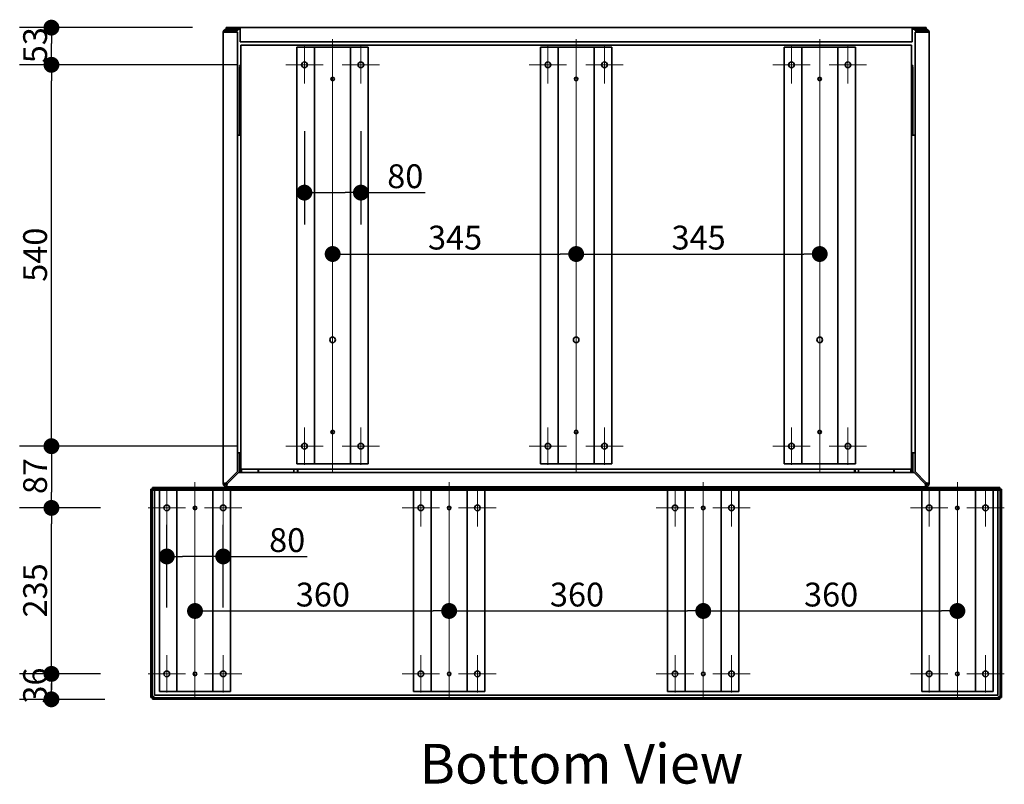
# Model space of a CAD drawing. Units: millimetres. Extents: x -1454 to 11105, y 1169 to 6302.
# Drawn here: x 1080 to 2475, y 5082 to 6164 of the extents above; entities that cross this region are included whole.
import ezdxf

# ---------------------------------------------------------------- set-up
doc = ezdxf.new("R2010")
doc.units = ezdxf.units.MM
for name, color, linetype, lineweight in [('Center Mark(FireDept)', 7, 'Continuous', 18), ('Centerline(FireDept)', 7, 'Continuous', 18), ('Symbols(FireDept)', 7, 'Continuous', 25), ('Visible Edges(Metix)', 7, 'Continuous', 35)]:
    doc.layers.add(name, color=color, linetype=linetype, lineweight=lineweight)
doc.layers.add('Dimensions(FireDept)', color=7, linetype='Continuous', lineweight=18, true_color=0x8080ff)
doc.styles.add('FireDept Specifications', font='arial.ttf')
doc.styles.add('Text Style51', font='arialbd.ttf')
doc.dimstyles.new('FireDept-Specifications', dxfattribs={"dimscale": 22.5, "dimtxt": 1.5, "dimasz": 1, "dimexe": 2, "dimexo": 3, "dimgap": 0.25, "dimtad": 1, "dimtoh": 1, "dimdec": 1, "dimrnd": 1e-08, "dimtxsty": 'FireDept Specifications', "dimblk": 'DOT', "dimcen": 0.09, "dimdle": 10, "dimclrd": 8, "dimclre": 8, "dimclrt": 5, "dimadec": 1, "dimazin": 2, "dimtfac": 1, "dimtdec": 0, "dimtmove": 0, "dimatfit": 3, "dimldrblk": 'Flared-1', "dimfxl": 1, "dimtolj": 1, "dimlwd": 25, "dimlwe": 25, "dimarcsym": 0})

# ---------------------------------------------------------------- blocks, each defined once
blk = doc.blocks.new('_Dot')
at = {"color": 0, "linetype": 'ByBlock', "lineweight": -2}
blk.add_line((-0.5, 0), (-1, 0), dxfattribs=at)
at = {"color": 0, "linetype": 'ByBlock', "const_width": 0.5}
blk.add_lwpolyline([(-0.25, 0, 1), (0.25, 0, 1)], format="xyb", close=True, dxfattribs=at)
blk = doc.blocks.new('*D1105')
at = {"layer": 'Defpoints', "color": 0}
for p in [(1483.4, 6073.9), (1563.4, 6073.9), (1563.4, 5919.4)]:
    blk.add_point(p, dxfattribs=at)
at = {"layer": 'Dimensions(FireDept)', "color": 8, "linetype": 'Continuous', "lineweight": 25}
for p, q in [((1483.4, 6006.4), (1483.4, 5874.4)), ((1563.4, 6006.4), (1563.4, 5874.4)), ((1505.9, 5919.4), (1540.9, 5919.4)), ((1563.4, 5919.4), (1654.5, 5919.4))]:
    blk.add_line(p, q, dxfattribs=at)
at = {"layer": 'Dimensions(FireDept)', "color": 8, "lineweight": 25, "xscale": 22.5, "yscale": 22.5, "zscale": 22.5, "rotation": 180}
blk.add_blockref('_Dot', (1483.4, 5919.4), dxfattribs=at)
at = {"layer": 'Dimensions(FireDept)', "color": 8, "lineweight": 25, "xscale": 22.5, "yscale": 22.5, "zscale": 22.5}
blk.add_blockref('_Dot', (1563.4, 5919.4), dxfattribs=at)
at = {"layer": 'Dimensions(FireDept)', "color": 5, "lineweight": 25, "insert": (1600.7, 5959.5), "char_height": 33.75, "attachment_point": 1, "style": 'FireDept Specifications'}
blk.add_mtext('\\A1;80', dxfattribs=at)
blk = doc.blocks.new('Flared-1')
at = {"color": 0}
for p, q in [((0, 0), (-1, 0.333)), ((-1, 0.333), (-0.65, 0)), ((-1, 0), (0, 0)), ((-0.65, 0), (-1, -0.333)), ((-1, -0.333), (0, 0))]:
    blk.add_line(p, q, dxfattribs=at)
at = {"color": 0, "flags": 128}
for points in [[(-0.65, 0), (0, 0), (-1, 0.333), (-0.65, 0)], [(-0.65, 0), (-1, 0.333), (-0.65, 0), (-0.65, 0)], [(-0.65, 0), (-1, -0.333), (0, 0), (-0.65, 0)]]:
    blk.add_lwpolyline(points, dxfattribs=at)
at = {"color": 0}
for points in [[(-0.65, 0), (0, 0), (-1, 0.333), (-0.65, 0)], [(-0.65, 0), (-1, 0.333), (-0.65, 0)], [(-0.65, 0), (-1, -0.333), (0, 0), (-0.65, 0)]]:
    blk.add_solid(points, dxfattribs=at)
blk = doc.blocks.new('*D1106')
at = {"layer": 'Defpoints', "color": 0}
for p in [(1523.4, 6136.7), (1868.4, 6136.7), (1868.4, 5832.5)]:
    blk.add_point(p, dxfattribs=at)
at = {"layer": 'Dimensions(FireDept)', "color": 8, "linetype": 'Continuous', "lineweight": 25}
blk.add_line((1545.9, 5832.5), (1845.9, 5832.5), dxfattribs=at)
at = {"layer": 'Dimensions(FireDept)', "color": 8, "lineweight": 25, "xscale": 22.5, "yscale": 22.5, "zscale": 22.5, "rotation": 180}
blk.add_blockref('_Dot', (1523.4, 5832.5), dxfattribs=at)
at = {"layer": 'Dimensions(FireDept)', "color": 8, "lineweight": 25, "xscale": 22.5, "yscale": 22.5, "zscale": 22.5}
blk.add_blockref('_Dot', (1868.4, 5832.5), dxfattribs=at)
at = {"layer": 'Dimensions(FireDept)', "color": 5, "lineweight": 25, "insert": (1658.5, 5872.6), "char_height": 33.75, "attachment_point": 1, "style": 'FireDept Specifications'}
blk.add_mtext('\\A1;345', dxfattribs=at)
blk = doc.blocks.new('*D1107')
at = {"layer": 'Defpoints', "color": 0}
for p in [(1868.4, 6136.7), (2213.4, 6136.7), (2213.4, 5832.5)]:
    blk.add_point(p, dxfattribs=at)
at = {"layer": 'Dimensions(FireDept)', "color": 8, "linetype": 'Continuous', "lineweight": 25}
blk.add_line((1890.9, 5832.5), (2190.9, 5832.5), dxfattribs=at)
at = {"layer": 'Dimensions(FireDept)', "color": 8, "lineweight": 25, "xscale": 22.5, "yscale": 22.5, "zscale": 22.5, "rotation": 180}
blk.add_blockref('_Dot', (1868.4, 5832.5), dxfattribs=at)
at = {"layer": 'Dimensions(FireDept)', "color": 8, "lineweight": 25, "xscale": 22.5, "yscale": 22.5, "zscale": 22.5}
blk.add_blockref('_Dot', (2213.4, 5832.5), dxfattribs=at)
at = {"layer": 'Dimensions(FireDept)', "color": 5, "lineweight": 25, "insert": (2003.5, 5872.6), "char_height": 33.75, "attachment_point": 1, "style": 'FireDept Specifications'}
blk.add_mtext('\\A1;345', dxfattribs=at)
blk = doc.blocks.new('*D1108')
at = {"layer": 'Defpoints', "color": 0}
for p in [(1688.4, 5327.1), (1328.4, 5201.8), (1688.4, 5201.8)]:
    blk.add_point(p, dxfattribs=at)
at = {"layer": 'Dimensions(FireDept)', "color": 8, "linetype": 'Continuous', "lineweight": 25}
blk.add_line((1350.9, 5327.1), (1665.9, 5327.1), dxfattribs=at)
at = {"layer": 'Dimensions(FireDept)', "color": 8, "lineweight": 25, "xscale": 22.5, "yscale": 22.5, "zscale": 22.5, "rotation": 180}
blk.add_blockref('_Dot', (1328.4, 5327.1), dxfattribs=at)
at = {"layer": 'Dimensions(FireDept)', "color": 8, "lineweight": 25, "xscale": 22.5, "yscale": 22.5, "zscale": 22.5}
blk.add_blockref('_Dot', (1688.4, 5327.1), dxfattribs=at)
at = {"layer": 'Dimensions(FireDept)', "color": 5, "lineweight": 25, "insert": (1471.2, 5367.2), "char_height": 33.75, "attachment_point": 1, "style": 'FireDept Specifications'}
blk.add_mtext('\\A1;360', dxfattribs=at)
blk = doc.blocks.new('*D1109')
at = {"layer": 'Defpoints', "color": 0}
for p in [(2048.4, 5327.1), (1688.4, 5201.8), (2048.4, 5201.8)]:
    blk.add_point(p, dxfattribs=at)
at = {"layer": 'Dimensions(FireDept)', "color": 8, "linetype": 'Continuous', "lineweight": 25}
blk.add_line((1710.9, 5327.1), (2025.9, 5327.1), dxfattribs=at)
at = {"layer": 'Dimensions(FireDept)', "color": 8, "lineweight": 25, "xscale": 22.5, "yscale": 22.5, "zscale": 22.5, "rotation": 180}
blk.add_blockref('_Dot', (1688.4, 5327.1), dxfattribs=at)
at = {"layer": 'Dimensions(FireDept)', "color": 8, "lineweight": 25, "xscale": 22.5, "yscale": 22.5, "zscale": 22.5}
blk.add_blockref('_Dot', (2048.4, 5327.1), dxfattribs=at)
at = {"layer": 'Dimensions(FireDept)', "color": 5, "lineweight": 25, "insert": (1831.2, 5367.2), "char_height": 33.75, "attachment_point": 1, "style": 'FireDept Specifications'}
blk.add_mtext('\\A1;360', dxfattribs=at)
blk = doc.blocks.new('*D1110')
at = {"layer": 'Defpoints', "color": 0}
for p in [(2408.4, 5327.1), (2048.4, 5201.8), (2408.4, 5201.8)]:
    blk.add_point(p, dxfattribs=at)
at = {"layer": 'Dimensions(FireDept)', "color": 8, "linetype": 'Continuous', "lineweight": 25}
blk.add_line((2070.9, 5327.1), (2385.9, 5327.1), dxfattribs=at)
at = {"layer": 'Dimensions(FireDept)', "color": 8, "lineweight": 25, "xscale": 22.5, "yscale": 22.5, "zscale": 22.5, "rotation": 180}
blk.add_blockref('_Dot', (2048.4, 5327.1), dxfattribs=at)
at = {"layer": 'Dimensions(FireDept)', "color": 8, "lineweight": 25, "xscale": 22.5, "yscale": 22.5, "zscale": 22.5}
blk.add_blockref('_Dot', (2408.4, 5327.1), dxfattribs=at)
at = {"layer": 'Dimensions(FireDept)', "color": 5, "lineweight": 25, "insert": (2191.2, 5367.2), "char_height": 33.75, "attachment_point": 1, "style": 'FireDept Specifications'}
blk.add_mtext('\\A1;360', dxfattribs=at)
blk = doc.blocks.new('*D1111')
at = {"layer": 'Defpoints', "color": 0}
for p in [(1125, 5238), (1261.9, 5238), (1268.3, 5202)]:
    blk.add_point(p, dxfattribs=at)
at = {"layer": 'Dimensions(FireDept)', "color": 8, "linetype": 'Continuous', "lineweight": 25}
for p, q in [((1194.4, 5238), (1080, 5238)), ((1125, 5224.5), (1125, 5215.5)), ((1200.8, 5202), (1080, 5202))]:
    blk.add_line(p, q, dxfattribs=at)
at = {"layer": 'Dimensions(FireDept)', "color": 8, "lineweight": 25, "xscale": 22.5, "yscale": 22.5, "zscale": 22.5}
for p, rotation in [((1125, 5238), 90), ((1125, 5202), 270)]:
    blk.add_blockref('_Dot', p, dxfattribs=dict(at, rotation=rotation))
at = {"layer": 'Dimensions(FireDept)', "color": 5, "lineweight": 25, "insert": (1085, 5195.9), "char_height": 33.75, "attachment_point": 1, "rotation": 90, "style": 'FireDept Specifications'}
blk.add_mtext('\\A1;36', dxfattribs=at)
blk = doc.blocks.new('*D1112')
at = {"layer": 'Defpoints', "color": 0}
for p in [(1125, 5473), (1261.9, 5473), (1261.9, 5238)]:
    blk.add_point(p, dxfattribs=at)
at = {"layer": 'Dimensions(FireDept)', "color": 8, "linetype": 'Continuous', "lineweight": 25}
for p, q in [((1194.4, 5473), (1080, 5473)), ((1125, 5260.5), (1125, 5450.5)), ((1194.4, 5238), (1080, 5238))]:
    blk.add_line(p, q, dxfattribs=at)
at = {"layer": 'Dimensions(FireDept)', "color": 8, "lineweight": 25, "xscale": 22.5, "yscale": 22.5, "zscale": 22.5}
for p, rotation in [((1125, 5473), 90), ((1125, 5238), 270)]:
    blk.add_blockref('_Dot', p, dxfattribs=dict(at, rotation=rotation))
at = {"layer": 'Dimensions(FireDept)', "color": 5, "lineweight": 25, "insert": (1085, 5317.9), "char_height": 33.75, "attachment_point": 1, "rotation": 90, "style": 'FireDept Specifications'}
blk.add_mtext('\\A1;235', dxfattribs=at)
blk = doc.blocks.new('*D1113')
at = {"layer": 'Defpoints', "color": 0}
for p in [(1288.4, 5404.3), (1288.4, 5264.5), (1368.4, 5264.5)]:
    blk.add_point(p, dxfattribs=at)
at = {"layer": 'Dimensions(FireDept)', "color": 8, "linetype": 'Continuous', "lineweight": 25}
for p, q in [((1288.4, 5332), (1288.4, 5449.3)), ((1368.4, 5332), (1368.4, 5449.3)), ((1345.9, 5404.3), (1310.9, 5404.3)), ((1368.4, 5404.3), (1487.2, 5404.3))]:
    blk.add_line(p, q, dxfattribs=at)
at = {"layer": 'Dimensions(FireDept)', "color": 8, "lineweight": 25, "xscale": 22.5, "yscale": 22.5, "zscale": 22.5, "rotation": 180}
blk.add_blockref('_Dot', (1288.4, 5404.3), dxfattribs=at)
at = {"layer": 'Dimensions(FireDept)', "color": 8, "lineweight": 25, "xscale": 22.5, "yscale": 22.5, "zscale": 22.5}
blk.add_blockref('_Dot', (1368.4, 5404.3), dxfattribs=at)
at = {"layer": 'Dimensions(FireDept)', "color": 5, "lineweight": 25, "insert": (1433.4, 5444.3), "char_height": 33.75, "attachment_point": 1, "style": 'FireDept Specifications'}
blk.add_mtext('\\A1;80', dxfattribs=at)
blk = doc.blocks.new('*D1114')
at = {"layer": 'Defpoints', "color": 0}
for p in [(1125, 6100.4), (1456.9, 6100.4), (1456.9, 5560.4)]:
    blk.add_point(p, dxfattribs=at)
at = {"layer": 'Dimensions(FireDept)', "color": 8, "linetype": 'Continuous', "lineweight": 25}
for p, q in [((1389.4, 6100.4), (1080, 6100.4)), ((1125, 5582.9), (1125, 6077.9)), ((1389.4, 5560.4), (1080, 5560.4))]:
    blk.add_line(p, q, dxfattribs=at)
at = {"layer": 'Dimensions(FireDept)', "color": 8, "lineweight": 25, "xscale": 22.5, "yscale": 22.5, "zscale": 22.5}
for p, rotation in [((1125, 6100.4), 90), ((1125, 5560.4), 270)]:
    blk.add_blockref('_Dot', p, dxfattribs=dict(at, rotation=rotation))
at = {"layer": 'Dimensions(FireDept)', "color": 5, "lineweight": 25, "insert": (1085, 5793.2), "char_height": 33.75, "attachment_point": 1, "rotation": 90, "style": 'FireDept Specifications'}
blk.add_mtext('\\A1;540', dxfattribs=at)
blk = doc.blocks.new('*D1115')
at = {"layer": 'Defpoints', "color": 0}
for p in [(1125, 6153), (1392.4, 6153), (1456.9, 6100.4)]:
    blk.add_point(p, dxfattribs=at)
at = {"layer": 'Dimensions(FireDept)', "color": 8, "linetype": 'Continuous', "lineweight": 25}
for p, q in [((1324.9, 6153), (1080, 6153)), ((1125, 6122.9), (1125, 6130.5)), ((1389.4, 6100.4), (1080, 6100.4))]:
    blk.add_line(p, q, dxfattribs=at)
at = {"layer": 'Dimensions(FireDept)', "color": 8, "lineweight": 25, "xscale": 22.5, "yscale": 22.5, "zscale": 22.5}
for p, rotation in [((1125, 6153), 90), ((1125, 6100.4), 270)]:
    blk.add_blockref('_Dot', p, dxfattribs=dict(at, rotation=rotation))
at = {"layer": 'Dimensions(FireDept)', "color": 5, "lineweight": 25, "insert": (1085, 6102.6), "char_height": 33.75, "attachment_point": 1, "rotation": 90, "style": 'FireDept Specifications'}
blk.add_mtext('\\A1;53', dxfattribs=at)
blk = doc.blocks.new('*D1116')
at = {"layer": 'Defpoints', "color": 0}
for p in [(1456.9, 5560.4), (1125, 5473), (1261.9, 5473)]:
    blk.add_point(p, dxfattribs=at)
at = {"layer": 'Dimensions(FireDept)', "color": 8, "linetype": 'Continuous', "lineweight": 25}
for p, q in [((1389.4, 5560.4), (1080, 5560.4)), ((1125, 5537.9), (1125, 5495.5)), ((1194.4, 5473), (1080, 5473))]:
    blk.add_line(p, q, dxfattribs=at)
at = {"layer": 'Dimensions(FireDept)', "color": 8, "lineweight": 25, "xscale": 22.5, "yscale": 22.5, "zscale": 22.5}
for p, rotation in [((1125, 5560.4), 90), ((1125, 5473), 270)]:
    blk.add_blockref('_Dot', p, dxfattribs=dict(at, rotation=rotation))
at = {"layer": 'Dimensions(FireDept)', "color": 5, "lineweight": 25, "insert": (1085, 5492.6), "char_height": 33.75, "attachment_point": 1, "rotation": 90, "style": 'FireDept Specifications'}
blk.add_mtext('\\A1;87', dxfattribs=at)

msp = doc.modelspace()

# ---------------------------------------------------------------- linework, layer by layer
at = {"layer": 'Center Mark(FireDept)', "linetype": 'Continuous'}
for p, q in [((1483.373, 6126.902), (1483.373, 6073.902)), ((1563.373, 6126.902), (1563.373, 6073.902)), ((1828.373, 6126.902), (1828.373, 6073.902)), ((1908.373, 6126.902), (1908.373, 6073.902)), ((2173.373, 6126.902), (2173.373, 6073.902)), ((2253.373, 6126.902), (2253.373, 6073.902)), ((1509.873, 6100.402), (1456.873, 6100.402)), ((1589.873, 6100.402), (1536.873, 6100.402)), ((1854.873, 6100.402), (1801.873, 6100.402)), ((1934.873, 6100.402), (1881.873, 6100.402)), ((2199.873, 6100.402), (2146.873, 6100.402)), ((2279.873, 6100.402), (2226.873, 6100.402)), ((1483.373, 5586.902), (1483.373, 5533.902)), ((1563.373, 5586.902), (1563.373, 5533.902)), ((1828.373, 5586.902), (1828.373, 5533.902)), ((1908.373, 5586.902), (1908.373, 5533.902)), ((2173.373, 5586.902), (2173.373, 5533.902)), ((2253.373, 5586.902), (2253.373, 5533.902)), ((1509.873, 5560.402), (1456.873, 5560.402)), ((1589.873, 5560.402), (1536.873, 5560.402)), ((1854.873, 5560.402), (1801.873, 5560.402)), ((1934.873, 5560.402), (1881.873, 5560.402)), ((2199.873, 5560.402), (2146.873, 5560.402)), ((2279.873, 5560.402), (2226.873, 5560.402)), ((1288.373, 5499.502), (1288.373, 5446.502)), ((1368.373, 5499.502), (1368.373, 5446.502)), ((1648.373, 5499.502), (1648.373, 5446.502)), ((1728.373, 5499.502), (1728.373, 5446.502)), ((2008.373, 5499.502), (2008.373, 5446.502)), ((2088.373, 5499.502), (2088.373, 5446.502)), ((2368.373, 5499.502), (2368.373, 5446.502)), ((2448.373, 5499.502), (2448.373, 5446.502)), ((1314.873, 5473.002), (1261.873, 5473.002)), ((1394.873, 5473.002), (1341.873, 5473.002)), ((1674.873, 5473.002), (1621.873, 5473.002)), ((1754.873, 5473.002), (1701.873, 5473.002)), ((2034.873, 5473.002), (1981.873, 5473.002)), ((2114.873, 5473.002), (2061.873, 5473.002)), ((2394.873, 5473.002), (2341.873, 5473.002)), ((2474.873, 5473.002), (2421.873, 5473.002)), ((1288.373, 5264.502), (1288.373, 5211.502)), ((1368.373, 5264.502), (1368.373, 5211.502)), ((1648.373, 5264.502), (1648.373, 5211.502)), ((1728.373, 5264.502), (1728.373, 5211.502)), ((2008.373, 5264.502), (2008.373, 5211.502)), ((2088.373, 5264.502), (2088.373, 5211.502)), ((2368.373, 5264.502), (2368.373, 5211.502)), ((2448.373, 5264.502), (2448.373, 5211.502)), ((1314.873, 5238.002), (1261.873, 5238.002)), ((1394.873, 5238.002), (1341.873, 5238.002)), ((1674.873, 5238.002), (1621.873, 5238.002)), ((1754.873, 5238.002), (1701.873, 5238.002)), ((2034.873, 5238.002), (1981.873, 5238.002)), ((2114.873, 5238.002), (2061.873, 5238.002)), ((2394.873, 5238.002), (2341.873, 5238.002)), ((2474.873, 5238.002), (2421.873, 5238.002))]:
    msp.add_line(p, q, dxfattribs=at)
at = {"layer": 'Centerline(FireDept)', "linetype": 'Continuous'}
for p, q in [((1523.373, 6136.652), (1523.373, 5524.152)), ((1868.373, 6136.652), (1868.373, 5524.152)), ((2213.373, 6136.652), (2213.373, 5524.152)), ((1328.373, 5509.252), (1328.373, 5201.752)), ((1688.373, 5509.252), (1688.373, 5201.752)), ((2048.373, 5509.252), (2048.373, 5201.752)), ((2408.373, 5509.252), (2408.373, 5201.752))]:
    msp.add_line(p, q, dxfattribs=at)
at = {"layer": 'Visible Edges(Metix)'}
for p, q in [((1372.373, 6153.002), (1390.373, 6153.002)), ((1372.373, 6151.002), (1372.373, 6153.002)), ((1390.373, 6151.002), (1390.373, 6153.002)), ((1390.373, 6153.002), (1392.373, 6153.002)), ((1392.373, 6153.002), (2344.373, 6153.002)), ((1392.373, 6153.002), (1392.373, 6149.002)), ((2344.373, 6149.002), (2344.373, 6153.002)), ((2344.373, 6153.002), (2346.373, 6153.002)), ((2346.373, 6153.002), (2346.373, 6151.002)), ((2346.373, 6153.002), (2364.373, 6153.002)), ((2364.373, 6153.002), (2364.373, 6151.002)), ((1372.373, 6146.502), (1368.373, 6146.502)), ((1368.373, 5507.002), (1368.373, 6146.502)), ((1390.373, 6151.002), (1372.373, 6151.002)), ((1372.373, 6150.502), (1372.373, 6151.002)), ((1372.373, 6150.502), (1372.373, 6148.502)), ((1388.373, 6150.502), (1372.373, 6150.502)), ((1372.373, 6148.502), (1388.373, 6148.502)), ((1372.373, 6146.502), (1372.373, 6148.502)), ((1372.373, 6146.502), (1388.373, 6146.502)), ((1388.373, 6148.502), (1388.373, 6150.502)), ((1388.373, 6146.502), (1388.373, 5524.416)), ((1392.373, 6151.002), (1390.373, 6151.002)), ((1392.373, 6133.002), (1392.373, 6149.002)), ((2346.373, 6151.002), (2344.373, 6151.002)), ((2344.373, 6149.002), (2344.373, 6133.002)), ((2364.373, 6151.002), (2346.373, 6151.002)), ((2364.373, 6150.502), (2348.373, 6150.502)), ((2348.373, 6150.502), (2348.373, 6148.502)), ((2348.373, 6148.502), (2364.373, 6148.502)), ((2348.373, 6146.502), (2364.373, 6146.502)), ((2348.373, 5524.416), (2348.373, 6146.502)), ((2364.373, 6150.502), (2364.373, 6151.002)), ((2364.373, 6148.502), (2364.373, 6150.502)), ((2364.373, 6146.502), (2364.373, 6148.502)), ((2368.373, 6146.502), (2364.373, 6146.502)), ((2368.373, 6146.502), (2368.373, 5507.002)), ((2344.373, 6133.002), (1392.373, 6133.002)), ((1393.373, 6128.002), (1393.373, 5528.002)), ((2343.373, 6128.002), (1393.373, 6128.002)), ((1472.873, 6125.402), (1493.873, 6125.402)), ((1472.873, 6125.402), (1472.873, 5535.402)), ((1497.873, 6125.402), (1493.873, 6125.402)), ((1497.873, 6125.402), (1499.873, 6125.402)), ((1497.873, 6125.402), (1497.873, 5535.402)), ((1499.873, 6125.402), (1546.873, 6125.402)), ((1546.873, 6125.402), (1548.873, 6125.402)), ((1552.873, 6125.402), (1548.873, 6125.402)), ((1548.873, 6125.402), (1548.873, 5535.402)), ((1552.873, 6125.402), (1573.873, 6125.402)), ((1573.873, 5535.402), (1573.873, 6125.402)), ((1817.873, 6125.402), (1838.873, 6125.402)), ((1817.873, 6125.402), (1817.873, 5535.402)), ((1842.873, 6125.402), (1838.873, 6125.402)), ((1842.873, 6125.402), (1844.873, 6125.402)), ((1842.873, 6125.402), (1842.873, 5535.402)), ((1844.873, 6125.402), (1891.873, 6125.402)), ((1891.873, 6125.402), (1893.873, 6125.402)), ((1897.873, 6125.402), (1893.873, 6125.402)), ((1893.873, 6125.402), (1893.873, 5535.402)), ((1897.873, 6125.402), (1918.873, 6125.402)), ((1918.873, 5535.402), (1918.873, 6125.402)), ((2162.873, 6125.402), (2183.873, 6125.402)), ((2162.873, 6125.402), (2162.873, 5535.402)), ((2187.873, 6125.402), (2183.873, 6125.402)), ((2187.873, 6125.402), (2189.873, 6125.402)), ((2187.873, 6125.402), (2187.873, 5535.402)), ((2189.873, 6125.402), (2236.873, 6125.402)), ((2236.873, 6125.402), (2238.873, 6125.402)), ((2242.873, 6125.402), (2238.873, 6125.402)), ((2238.873, 6125.402), (2238.873, 5535.402)), ((2242.873, 6125.402), (2263.873, 6125.402)), ((2263.873, 5535.402), (2263.873, 6125.402)), ((2343.373, 5528.002), (2343.373, 6128.002)), ((1391.423, 6098.482), (1391.423, 6099.432)), ((1393.373, 6099.432), (1391.423, 6099.432)), ((1393.373, 6098.482), (1391.423, 6098.482)), ((1392.373, 6097.532), (1391.423, 6097.532)), ((1391.423, 6097.532), (1391.423, 6000.982)), ((1392.373, 6097.532), (1392.373, 6087.982)), ((1392.373, 6097.532), (1393.323, 6097.532)), ((1393.373, 6096.532), (1392.873, 6096.532)), ((1392.873, 6096.532), (1392.873, 6073.432)), ((1393.323, 6098.482), (1393.323, 6097.532)), ((2345.323, 6099.432), (2343.373, 6099.432)), ((2345.323, 6098.482), (2343.373, 6098.482)), ((2343.373, 6096.532), (2343.873, 6096.532)), ((2343.423, 6097.532), (2343.423, 6098.482)), ((2344.373, 6097.532), (2343.423, 6097.532)), ((2343.873, 6073.432), (2343.873, 6096.532)), ((2344.373, 6097.532), (2345.323, 6097.532)), ((2344.373, 6087.982), (2344.373, 6097.532)), ((2345.323, 6099.432), (2345.323, 6098.482)), ((2345.323, 6000.982), (2345.323, 6097.532)), ((1391.873, 6085.982), (1391.873, 6083.982)), ((1392.373, 6087.982), (1392.373, 6081.982)), ((1392.873, 6087.982), (1392.373, 6087.982)), ((1392.373, 6081.982), (1392.373, 6000.982)), ((1392.873, 6081.982), (1392.373, 6081.982)), ((2343.873, 6087.982), (2344.373, 6087.982)), ((2343.873, 6081.982), (2344.373, 6081.982)), ((2344.373, 6081.982), (2344.373, 6087.982)), ((2344.373, 6000.982), (2344.373, 6081.982)), ((2344.873, 6083.982), (2344.873, 6085.982)), ((1392.873, 6005.982), (1392.873, 6069.132)), ((1393.373, 6069.132), (1392.873, 6069.132)), ((2343.373, 6069.132), (2343.873, 6069.132)), ((2343.873, 6005.982), (2343.873, 6069.132)), ((1388.373, 6000.982), (1393.373, 6000.982)), ((1392.873, 6005.032), (1392.873, 6005.982)), ((1393.373, 6005.982), (1392.873, 6005.982)), ((1393.373, 6005.032), (1392.873, 6005.032)), ((1392.873, 6000.982), (1392.873, 6005.032)), ((2343.873, 6005.982), (2343.373, 6005.982)), ((2343.873, 6005.032), (2343.373, 6005.032)), ((2343.373, 6000.982), (2348.373, 6000.982)), ((2343.873, 6005.982), (2343.873, 6005.032)), ((2343.873, 6005.032), (2343.873, 6000.982)), ((1393.373, 5550.982), (1388.373, 5550.982)), ((1391.423, 5550.982), (1391.423, 5523.002)), ((1392.373, 5550.982), (1392.373, 5523.002)), ((1392.873, 5546.932), (1392.873, 5550.982)), ((1392.873, 5546.932), (1393.373, 5546.932)), ((1392.873, 5545.982), (1392.873, 5546.932)), ((1392.873, 5545.982), (1393.373, 5545.982)), ((1392.873, 5523.002), (1392.873, 5545.982)), ((2348.373, 5550.982), (2343.373, 5550.982)), ((2343.373, 5546.932), (2343.873, 5546.932)), ((2343.373, 5545.982), (2343.873, 5545.982)), ((2343.873, 5550.982), (2343.873, 5546.932)), ((2343.873, 5546.932), (2343.873, 5545.982)), ((2343.873, 5523.002), (2343.873, 5545.982)), ((2344.373, 5523.002), (2344.373, 5550.982)), ((2345.323, 5523.002), (2345.323, 5550.982)), ((1388.373, 5524.416), (1372.373, 5508.416)), ((1393.373, 5528.002), (2343.373, 5528.002)), ((1394.373, 5523.002), (1394.373, 5528.002)), ((1417.873, 5528.002), (1417.873, 5523.002)), ((1418.323, 5523.002), (1418.323, 5528.002)), ((1468.373, 5528.002), (1468.373, 5523.002)), ((1493.873, 5535.402), (1472.873, 5535.402)), ((1473.373, 5523.002), (1473.373, 5528.002)), ((1473.873, 5523.002), (1473.873, 5528.002)), ((1493.873, 5535.402), (1497.873, 5535.402)), ((1499.873, 5535.402), (1497.873, 5535.402)), ((1546.873, 5535.402), (1499.873, 5535.402)), ((1548.873, 5535.402), (1546.873, 5535.402)), ((1548.873, 5535.402), (1552.873, 5535.402)), ((1573.873, 5535.402), (1552.873, 5535.402)), ((1838.873, 5535.402), (1817.873, 5535.402)), ((1838.873, 5535.402), (1842.873, 5535.402)), ((1844.873, 5535.402), (1842.873, 5535.402)), ((1891.873, 5535.402), (1844.873, 5535.402)), ((1893.873, 5535.402), (1891.873, 5535.402)), ((1893.873, 5535.402), (1897.873, 5535.402)), ((1918.873, 5535.402), (1897.873, 5535.402)), ((2183.873, 5535.402), (2162.873, 5535.402)), ((2183.873, 5535.402), (2187.873, 5535.402)), ((2189.873, 5535.402), (2187.873, 5535.402)), ((2236.873, 5535.402), (2189.873, 5535.402)), ((2238.873, 5535.402), (2236.873, 5535.402)), ((2238.873, 5535.402), (2242.873, 5535.402)), ((2263.873, 5535.402), (2242.873, 5535.402)), ((2262.873, 5528.002), (2262.873, 5523.002)), ((2263.373, 5523.002), (2263.373, 5528.002)), ((2268.373, 5523.002), (2268.373, 5528.002)), ((2318.423, 5528.002), (2318.423, 5523.002)), ((2318.873, 5523.002), (2318.873, 5528.002)), ((2342.373, 5528.002), (2342.373, 5523.002)), ((2364.373, 5508.416), (2348.373, 5524.416)), ((1373.787, 5507.002), (1389.787, 5523.002)), ((1389.787, 5523.002), (2346.958, 5523.002)), ((2346.958, 5523.002), (2362.958, 5507.002)), ((1265.873, 5499.588), (1267.873, 5499.588)), ((1265.873, 5204.416), (1265.873, 5499.588)), ((1267.873, 5499.588), (1267.873, 5204.416)), ((1269.873, 5498.002), (1267.873, 5498.002)), ((1268.287, 5500.002), (1268.287, 5502.002)), ((1268.287, 5502.002), (2468.458, 5502.002)), ((2468.458, 5500.002), (1268.287, 5500.002)), ((1269.873, 5498.002), (1269.873, 5500.002)), ((1270.873, 5498.002), (1270.873, 5208.002)), ((1277.873, 5498.002), (1270.873, 5498.002)), ((1277.873, 5498.002), (1277.873, 5213.002)), ((1298.873, 5498.002), (1277.873, 5498.002)), ((1298.873, 5498.002), (1302.873, 5498.002)), ((1302.873, 5498.002), (1302.873, 5213.002)), ((1304.873, 5498.002), (1302.873, 5498.002)), ((1351.873, 5498.002), (1304.873, 5498.002)), ((1353.873, 5498.002), (1351.873, 5498.002)), ((1353.873, 5498.002), (1353.873, 5213.002)), ((1353.873, 5498.002), (1357.873, 5498.002)), ((1378.873, 5498.002), (1357.873, 5498.002)), ((1370.373, 5507.002), (1368.373, 5507.002)), ((1372.373, 5505.002), (1372.373, 5508.416)), ((1372.373, 5503.002), (1372.373, 5505.002)), ((2364.373, 5503.002), (1372.373, 5503.002)), ((1637.873, 5498.002), (1378.873, 5498.002)), ((1378.873, 5498.002), (1378.873, 5213.002)), ((1468.373, 5503.002), (1468.373, 5502.002)), ((1473.373, 5502.002), (1473.373, 5503.002)), ((1473.873, 5502.002), (1473.873, 5503.002)), ((1637.873, 5498.002), (1637.873, 5213.002)), ((1658.873, 5498.002), (1637.873, 5498.002)), ((1658.873, 5498.002), (1662.873, 5498.002)), ((1662.873, 5498.002), (1662.873, 5213.002)), ((1664.873, 5498.002), (1662.873, 5498.002)), ((1711.873, 5498.002), (1664.873, 5498.002)), ((1713.873, 5498.002), (1711.873, 5498.002)), ((1713.873, 5498.002), (1713.873, 5213.002)), ((1713.873, 5498.002), (1717.873, 5498.002)), ((1738.873, 5498.002), (1717.873, 5498.002)), ((1997.873, 5498.002), (1738.873, 5498.002)), ((1738.873, 5498.002), (1738.873, 5213.002)), ((1997.873, 5498.002), (1997.873, 5213.002)), ((2018.873, 5498.002), (1997.873, 5498.002)), ((2018.873, 5498.002), (2022.873, 5498.002)), ((2022.873, 5498.002), (2022.873, 5213.002)), ((2024.873, 5498.002), (2022.873, 5498.002)), ((2071.873, 5498.002), (2024.873, 5498.002)), ((2073.873, 5498.002), (2071.873, 5498.002)), ((2073.873, 5498.002), (2073.873, 5213.002)), ((2073.873, 5498.002), (2077.873, 5498.002)), ((2098.873, 5498.002), (2077.873, 5498.002)), ((2357.873, 5498.002), (2098.873, 5498.002)), ((2098.873, 5498.002), (2098.873, 5213.002)), ((2262.873, 5503.002), (2262.873, 5502.002)), ((2263.373, 5502.002), (2263.373, 5503.002)), ((2268.373, 5502.002), (2268.373, 5503.002)), ((2357.873, 5498.002), (2357.873, 5213.002)), ((2378.873, 5498.002), (2357.873, 5498.002)), ((2364.373, 5505.002), (2364.373, 5508.416)), ((2364.373, 5505.002), (2364.373, 5503.002)), ((2368.373, 5507.002), (2366.373, 5507.002)), ((2378.873, 5498.002), (2382.873, 5498.002)), ((2382.873, 5498.002), (2382.873, 5213.002)), ((2384.873, 5498.002), (2382.873, 5498.002)), ((2431.873, 5498.002), (2384.873, 5498.002)), ((2433.873, 5498.002), (2431.873, 5498.002)), ((2433.873, 5498.002), (2433.873, 5213.002)), ((2433.873, 5498.002), (2437.873, 5498.002)), ((2458.873, 5498.002), (2437.873, 5498.002)), ((2465.873, 5498.002), (2458.873, 5498.002)), ((2458.873, 5498.002), (2458.873, 5213.002)), ((2465.873, 5498.002), (2465.873, 5208.002)), ((2466.873, 5498.002), (2466.873, 5500.002)), ((2466.873, 5498.002), (2468.873, 5498.002)), ((2468.458, 5500.002), (2468.458, 5502.002)), ((2470.873, 5499.588), (2468.873, 5499.588)), ((2468.873, 5204.416), (2468.873, 5499.588)), ((2470.873, 5499.588), (2470.873, 5204.416)), ((1265.873, 5204.416), (1267.873, 5204.416)), ((1269.873, 5206.002), (1267.873, 5206.002)), ((1268.287, 5204.002), (1268.287, 5202.002)), ((1268.287, 5204.002), (2468.458, 5204.002)), ((1269.873, 5206.002), (1269.873, 5204.002)), ((2465.873, 5208.002), (1270.873, 5208.002)), ((1298.873, 5213.002), (1277.873, 5213.002)), ((1298.873, 5213.002), (1302.873, 5213.002)), ((1304.873, 5213.002), (1302.873, 5213.002)), ((1351.873, 5213.002), (1304.873, 5213.002)), ((1353.873, 5213.002), (1351.873, 5213.002)), ((1353.873, 5213.002), (1357.873, 5213.002)), ((1378.873, 5213.002), (1357.873, 5213.002)), ((1658.873, 5213.002), (1637.873, 5213.002)), ((1658.873, 5213.002), (1662.873, 5213.002)), ((1664.873, 5213.002), (1662.873, 5213.002)), ((1711.873, 5213.002), (1664.873, 5213.002)), ((1713.873, 5213.002), (1711.873, 5213.002)), ((1713.873, 5213.002), (1717.873, 5213.002)), ((1738.873, 5213.002), (1717.873, 5213.002)), ((2018.873, 5213.002), (1997.873, 5213.002)), ((2018.873, 5213.002), (2022.873, 5213.002)), ((2024.873, 5213.002), (2022.873, 5213.002)), ((2071.873, 5213.002), (2024.873, 5213.002)), ((2073.873, 5213.002), (2071.873, 5213.002)), ((2073.873, 5213.002), (2077.873, 5213.002)), ((2098.873, 5213.002), (2077.873, 5213.002)), ((2378.873, 5213.002), (2357.873, 5213.002)), ((2378.873, 5213.002), (2382.873, 5213.002)), ((2384.873, 5213.002), (2382.873, 5213.002)), ((2431.873, 5213.002), (2384.873, 5213.002)), ((2433.873, 5213.002), (2431.873, 5213.002)), ((2433.873, 5213.002), (2437.873, 5213.002)), ((2458.873, 5213.002), (2437.873, 5213.002)), ((2466.873, 5206.002), (2466.873, 5204.002)), ((2466.873, 5206.002), (2468.873, 5206.002)), ((2468.458, 5204.002), (2468.458, 5202.002)), ((2470.873, 5204.416), (2468.873, 5204.416)), ((2468.458, 5202.002), (1268.287, 5202.002))]:
    msp.add_line(p, q, dxfattribs=at)
for centre, radius in [((1483.373, 6100.402), 4), ((1563.373, 6100.402), 4), ((1828.373, 6100.402), 4), ((1908.373, 6100.402), 4), ((2173.373, 6100.402), 4), ((2253.373, 6100.402), 4), ((1523.373, 6080.402), 2.5), ((1868.373, 6080.402), 2.5), ((2213.373, 6080.402), 2.5), ((1523.373, 5710.982), 4), ((1868.373, 5710.982), 4), ((2213.373, 5710.982), 4), ((1523.373, 5580.402), 2.5), ((1868.373, 5580.402), 2.5), ((2213.373, 5580.402), 2.5), ((1483.373, 5560.402), 4), ((1563.373, 5560.402), 4), ((1828.373, 5560.402), 4), ((1908.373, 5560.402), 4), ((2173.373, 5560.402), 4), ((2253.373, 5560.402), 4), ((1288.373, 5473.002), 4), ((1328.373, 5473.002), 2.5), ((1368.373, 5473.002), 4), ((1648.373, 5473.002), 4), ((1688.373, 5473.002), 2.5), ((1728.373, 5473.002), 4), ((2008.373, 5473.002), 4), ((2048.373, 5473.002), 2.5), ((2088.373, 5473.002), 4), ((2368.373, 5473.002), 4), ((2408.373, 5473.002), 2.5), ((2448.373, 5473.002), 4), ((1288.373, 5238.002), 4), ((1328.373, 5238.002), 2.5), ((1368.373, 5238.002), 4), ((1648.373, 5238.002), 4), ((1688.373, 5238.002), 2.5), ((1728.373, 5238.002), 4), ((2008.373, 5238.002), 4), ((2048.373, 5238.002), 2.5), ((2088.373, 5238.002), 4), ((2368.373, 5238.002), 4), ((2408.373, 5238.002), 2.5), ((2448.373, 5238.002), 4)]:
    msp.add_circle(centre, radius, dxfattribs=at)
for centre, radius, start, end in [((1372.373, 6146.502), 4, 90, 180), ((1372.373, 6146.502), 2, 90, 180), ((2364.373, 6146.502), 4, 0, 90), ((2364.373, 6146.502), 2, 0, 90), ((1396.123, 6085.982), 4.25, 151.927513, 180), ((1396.123, 6083.982), 4.25, 180, 208.072487), ((2340.623, 6085.982), 4.25, 0, 28.072487), ((2340.623, 6083.982), 4.25, 331.927513, 0), ((1394.773, 6073.432), 1.9, 180, 222.536898), ((1394.773, 6069.132), 1.9, 137.463102, 180), ((2341.973, 6073.432), 1.9, 317.463102, 0), ((2341.973, 6069.132), 1.9, 0, 42.536898), ((1372.373, 5507.002), 4, 180, 270), ((1372.373, 5507.002), 2, 180, 270), ((2364.373, 5507.002), 4, 270, 0), ((2364.373, 5507.002), 2, 270, 0)]:
    msp.add_arc(centre, radius, start, end, dxfattribs=at)
for points, knots in [([(1372.373, 5508.416), (1371.052, 5508.119), (1369.752, 5507.822), (1369.028, 5507.525), (1368.603, 5507.351), (1368.373, 5507.176), (1368.373, 5507.002)], [0, 0, 0, 0, 0.99011606, 0.99011606, 0.99011606, 1.57079633, 1.57079633, 1.57079633, 1.57079633]), ([(1370.373, 5507.002), (1370.373, 5507.355), (1370.881, 5507.709), (1371.606, 5508.062), (1371.848, 5508.18), (1372.11, 5508.298), (1372.373, 5508.416)], [0, 0, 0, 0, 1.17745307, 1.17745307, 1.17745307, 1.57079633, 1.57079633, 1.57079633, 1.57079633]), ([(1372.373, 5503.002), (1372.67, 5503.002), (1372.967, 5503.704), (1373.264, 5504.808), (1373.438, 5505.455), (1373.612, 5506.228), (1373.787, 5507.002)], [0, 0, 0, 0, 0.99011606, 0.99011606, 0.99011606, 1.57079633, 1.57079633, 1.57079633, 1.57079633]), ([(1372.373, 5505.002), (1372.726, 5505.002), (1373.079, 5505.511), (1373.433, 5506.236), (1373.551, 5506.478), (1373.669, 5506.74), (1373.787, 5507.002)], [0, 0, 0, 0, 1.17745307, 1.17745307, 1.17745307, 1.57079633, 1.57079633, 1.57079633, 1.57079633]), ([(2362.958, 5507.002), (2363.255, 5505.682), (2363.553, 5504.382), (2363.85, 5503.658), (2364.024, 5503.233), (2364.198, 5503.002), (2364.373, 5503.002)], [0, 0, 0, 0, 0.99011606, 0.99011606, 0.99011606, 1.57079633, 1.57079633, 1.57079633, 1.57079633]), ([(2364.373, 5505.002), (2364.019, 5505.002), (2363.666, 5505.511), (2363.312, 5506.236), (2363.194, 5506.478), (2363.076, 5506.74), (2362.958, 5507.002)], [0, 0, 0, 0, 1.17745307, 1.17745307, 1.17745307, 1.57079633, 1.57079633, 1.57079633, 1.57079633]), ([(2368.373, 5507.002), (2368.373, 5507.299), (2367.671, 5507.596), (2366.567, 5507.894), (2365.92, 5508.068), (2365.147, 5508.242), (2364.373, 5508.416)], [0, 0, 0, 0, 0.99011606, 0.99011606, 0.99011606, 1.57079633, 1.57079633, 1.57079633, 1.57079633]), ([(2366.373, 5507.002), (2366.373, 5507.355), (2365.864, 5507.709), (2365.139, 5508.062), (2364.897, 5508.18), (2364.635, 5508.298), (2364.373, 5508.416)], [0, 0, 0, 0, 1.17745307, 1.17745307, 1.17745307, 1.57079633, 1.57079633, 1.57079633, 1.57079633])]:
    msp.add_open_spline(points, degree=3, knots=knots, dxfattribs=at)

# ---------------------------------------------------------------- texts
at = {"layer": 'Symbols(FireDept)', "color": 7, "insert": (1646.278, 5065.13), "char_height": 56.25, "attachment_point": 7, "style": 'Text Style51'}
msp.add_mtext('Bottom View', dxfattribs=at)

# ---------------------------------------------------------------- dimensions: what is measured, and where the dimension line sits
at = {"layer": 'Dimensions(FireDept)', "color": 8, "linetype": 'Continuous', "lineweight": 25, "true_color": 0x808080}
for base, p1, p2, angle, override, picture, middle in [((1125.047, 6153.002), (1456.873, 6100.402), (1392.373, 6153.002), 90, {"dimgap": 0.25, "dimtoh": 0, "dimdec": 0, "dimtol": 0, "dimlim": 0, "dimtp": 0, "dimtm": 0, "dimtdec": 0, "dimtofl": 1, "dimatfit": 1}, '*D1115', (1125.047, 6126.702)), ((1868.373, 5832.478), (1523.373, 6136.652), (1868.373, 6136.652), 180, {"dimgap": 0.25, "dimtoh": 0, "dimdec": 0, "dimse1": 1, "dimse2": 1, "dimtol": 0, "dimlim": 0, "dimtp": 0, "dimtm": 0, "dimtdec": 0, "dimtofl": 0, "dimatfit": 1}, '*D1106', (1695.873, 5832.478)), ((2213.373, 5832.478), (1868.373, 6136.652), (2213.373, 6136.652), 180, {"dimgap": 0.25, "dimtoh": 0, "dimdec": 0, "dimse1": 1, "dimse2": 1, "dimtol": 0, "dimlim": 0, "dimtp": 0, "dimtm": 0, "dimtdec": 0, "dimtofl": 0, "dimatfit": 1}, '*D1107', (2040.873, 5832.478)), ((1125.047, 6100.402), (1456.873, 5560.402), (1456.873, 6100.402), 90, {"dimgap": 0.25, "dimtoh": 0, "dimdec": 0, "dimtol": 0, "dimlim": 0, "dimtp": 0, "dimtm": 0, "dimtdec": 0, "dimtofl": 0, "dimatfit": 1}, '*D1114', (1125.047, 5830.402)), ((1563.373, 5919.447), (1483.373, 6073.902), (1563.373, 6073.902), 180, {"dimgap": 0.25, "dimtoh": 0, "dimdec": 0, "dimtol": 0, "dimlim": 0, "dimtp": 0, "dimtm": 0, "dimtdec": 0, "dimtofl": 0, "dimatfit": 2}, '*D1105', (1624.817, 5919.447)), ((1125.047, 5473.002), (1456.873, 5560.402), (1261.873, 5473.002), 90, {"dimgap": 0.25, "dimtoh": 0, "dimdec": 0, "dimtol": 0, "dimlim": 0, "dimtp": 0, "dimtm": 0, "dimtdec": 0, "dimtofl": 0, "dimatfit": 1}, '*D1116', (1125.047, 5516.702)), ((1125.047, 5473.002), (1261.873, 5238.002), (1261.873, 5473.002), 90, {"dimgap": 0.25, "dimtoh": 0, "dimdec": 0, "dimtol": 0, "dimlim": 0, "dimtp": 0, "dimtm": 0, "dimtdec": 0, "dimtofl": 0, "dimatfit": 1}, '*D1112', (1125.047, 5355.502)), ((1288.373, 5404.265), (1368.373, 5264.502), (1288.373, 5264.502), 180, {"dimgap": 0.25, "dimtoh": 0, "dimdec": 0, "dimtol": 0, "dimlim": 0, "dimtp": 0, "dimtm": 0, "dimtdec": 0, "dimtofl": 0, "dimatfit": 2}, '*D1113', (1457.466, 5404.265)), ((1688.373, 5327.144), (1328.373, 5201.752), (1688.373, 5201.752), 180, {"dimgap": 0.25, "dimtoh": 0, "dimdec": 0, "dimse1": 1, "dimse2": 1, "dimtol": 0, "dimlim": 0, "dimtp": 0, "dimtm": 0, "dimtdec": 0, "dimtofl": 0, "dimatfit": 1}, '*D1108', (1508.373, 5327.144)), ((2048.373, 5327.144), (1688.373, 5201.752), (2048.373, 5201.752), 180, {"dimgap": 0.25, "dimtoh": 0, "dimdec": 0, "dimse1": 1, "dimse2": 1, "dimtol": 0, "dimlim": 0, "dimtp": 0, "dimtm": 0, "dimtdec": 0, "dimtofl": 0, "dimatfit": 1}, '*D1109', (1868.373, 5327.144)), ((2408.373, 5327.144), (2048.373, 5201.752), (2408.373, 5201.752), 180, {"dimgap": 0.25, "dimtoh": 0, "dimdec": 0, "dimse1": 1, "dimse2": 1, "dimtol": 0, "dimlim": 0, "dimtp": 0, "dimtm": 0, "dimtdec": 0, "dimtofl": 0, "dimatfit": 1}, '*D1110', (2228.373, 5327.144)), ((1125.047, 5238.002), (1268.287, 5202.002), (1261.873, 5238.002), 90, {"dimgap": 0.25, "dimtoh": 0, "dimdec": 0, "dimtol": 0, "dimlim": 0, "dimtp": 0, "dimtm": 0, "dimtdec": 0, "dimtofl": 1, "dimatfit": 1}, '*D1111', (1125.047, 5220.002))]:
    dim = msp.add_linear_dim(base=base, p1=p1, p2=p2, angle=angle, dimstyle='FireDept-Specifications', override=override, dxfattribs=at)
    dim.commit()
    dim.dimension.update_dxf_attribs({"geometry": picture, "text_midpoint": middle, "dimtype": 160})

doc.saveas('drawing.dxf')
